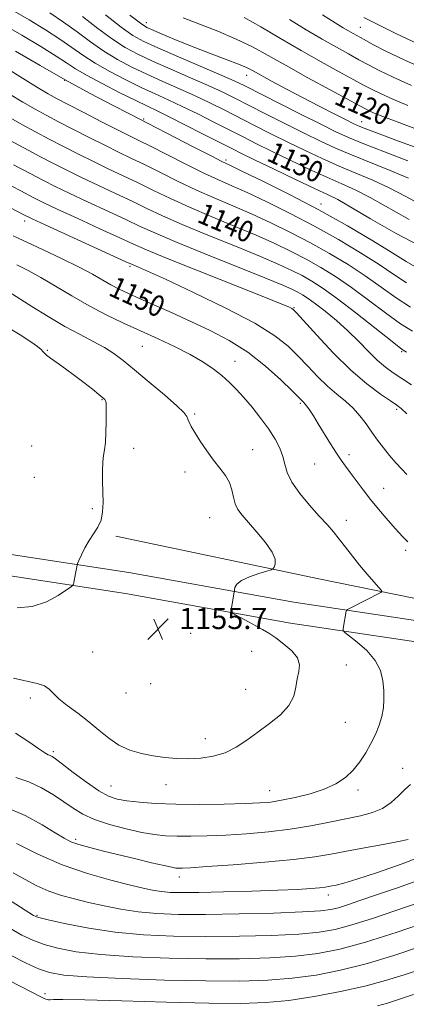
# Model space of a CAD drawing. Extents: x 2114800 to 2117700, y 324800 to 327700.
# Drawn here: x 2115817 to 2115964, y 327016 to 327388 of the extents above; entities that cross this region are included whole.
import ezdxf
from ezdxf.enums import TextEntityAlignment as Align

# ---------------------------------------------------------------- set-up
doc = ezdxf.new("R2010")
doc.units = 0
doc.header["$MEASUREMENT"] = 0
for name, color, linetype, lineweight in [('DTM HARD BREAKLINE', 7, 'Continuous', 0), ('DTM SPOT ELEVATION', 2, 'Continuous', 13), ('INDEX CONTOUR', 41, 'Continuous', 13), ('INDEX CONTOUR LABEL', 244, 'Continuous', 0), ('INTERMEDIATE CONTOUR', 44, 'Continuous', 0), ('SPOT ELEVATION', 7, 'Continuous', 0)]:
    doc.layers.add(name, color=color, linetype=linetype, lineweight=lineweight)
doc.styles.add('Style-ITALICS', font='ITALICS.shx')

# ---------------------------------------------------------------- blocks, each defined once
blk = doc.blocks.new('SPOT')
at = {"layer": 'SPOT ELEVATION'}
for p, q in [((-3.91, -3.91), (3.82, 3.81)), ((-1.65, 3.77), (1.72, -3.93))]:
    blk.add_line(p, q, dxfattribs=at)

msp = doc.modelspace()

# ---------------------------------------------------------------- linework, layer by layer
at = {"layer": 'DTM HARD BREAKLINE'}
for points in [[(2116498.61, 327392.05, 1098.57), (2116466.28, 327369.56, 1101.77), (2116439.71, 327344.13, 1106.01), (2116408.47, 327315.27, 1110.49), (2116373.7, 327285.68, 1116.26), (2116323.69, 327246.18, 1122.7), (2116283.46, 327217.49, 1127.78), (2116243.29, 327192.78, 1132.35), (2116205.91, 327172.42, 1136.03), (2116171.84, 327156.23, 1139.23), (2116132.7, 327145.65, 1142.51), (2116092.83, 327142.04, 1144.67), (2116051.16, 327145.42, 1146.59), (2115985.46, 327158.2, 1149.48), (2115921.03, 327167.81, 1153.12), (2115858.67, 327179.02, 1155.56), (2115801.62, 327187.71, 1156.84)], [(2116502.72, 327385.17, 1098.57), (2116471.36, 327363.35, 1101.77), (2116445.19, 327338.3, 1106.01), (2116413.78, 327309.28, 1110.49), (2116378.77, 327279.49, 1116.26), (2116328.49, 327239.78, 1122.7), (2116287.88, 327210.82, 1127.78), (2116247.3, 327185.86, 1132.35), (2116209.54, 327165.29, 1136.03), (2116174.62, 327148.7, 1139.23), (2116134.12, 327137.75, 1142.51), (2116092.87, 327134.01, 1144.67), (2116050.07, 327137.48, 1146.59), (2115984.11, 327150.31, 1149.48), (2115919.73, 327159.92, 1153.12), (2115857.36, 327171.13, 1155.56), (2115799.78, 327179.9, 1156.84)], [(2115853.74, 327192.74, 1155.79), (2115930.48, 327176.7, 1153.48), (2115981.93, 327166.16, 1150.32), (2116018.76, 327160.15, 1148.72), (2116063.13, 327151.88, 1146.5), (2116087.99, 327150.39, 1145.26), (2116137.32, 327154.51, 1141.97), (2116166.69, 327162.77, 1139.09), (2116195.63, 327174.58, 1136.42)]]:
    msp.add_polyline3d(points, dxfattribs=at)
at = {"layer": 'DTM SPOT ELEVATION'}
for p in [(2115865.31, 327386.72, 1121.39), (2115946.15, 327385.01, 1113.11), (2115834.35, 327364.91, 1134), (2115903.2, 327366.87, 1122.67), (2115864.28, 327350.31, 1133.8), (2115946.72, 327349.39, 1121.27), (2115895.4, 327334.9, 1133.64), (2115931.31, 327318.26, 1133.44), (2115819.2, 327311.77, 1148.53), (2115859.12, 327294.71, 1148.25), (2115921.06, 327279.1, 1145.89), (2115863.75, 327264.49, 1152.9), (2115827.8, 327263.04, 1155.9), (2115961.78, 327262.44, 1142.2), (2115898.82, 327258.77, 1151.3), (2115848.47, 327244.36, 1156.1), (2115923.52, 327243.01, 1150.2), (2115883.5, 327238.87, 1153.8), (2115959.86, 327240.66, 1146.3), (2115821.92, 327226.85, 1157.6), (2115860.45, 327225.91, 1155.4), (2115905.45, 327225.41, 1153.2), (2115941.82, 327223.6, 1149.6), (2115928.91, 327220.02, 1150.9), (2115822.95, 327214.97, 1157.3), (2115879.93, 327216.96, 1154.6), (2115954.98, 327210.8, 1149.2), (2115844.85, 327203.19, 1156.2), (2115889.17, 327199.78, 1154.9), (2115940.86, 327198.71, 1151.4), (2115963.31, 327187.41, 1150.3), (2115882.02, 327156.07, 1155.8), (2115844.93, 327148.97, 1155.2), (2115905.11, 327149.33, 1155.1), (2115940.91, 327144.14, 1153.1), (2115866.88, 327137.02, 1155.6), (2115857.52, 327133.56, 1155.6), (2115902.75, 327134.9, 1154.9), (2115821.45, 327131.68, 1153.5), (2115940.55, 327122.44, 1153.1), (2115887.6, 327116.29, 1154.6), (2115830.08, 327111.44, 1152.3), (2115962.12, 327105.08, 1150.7), (2115851.86, 327098.47, 1152.9), (2115872.69, 327098.91, 1153.3), (2115911.94, 327096.67, 1152.8), (2115945.28, 327096.89, 1151.6), (2115838.54, 327078.3, 1148.37), (2115877.67, 327064.05, 1147.45), (2115934.06, 327057.29, 1145.49), (2115823.94, 327049.58, 1142.16), (2115826.96, 327019.94, 1136.4)]:
    msp.add_point(p, dxfattribs=at)
at = {"layer": 'INDEX CONTOUR', "flags": 128}
for points, elevation in [([(2115964.66, 327312.379), (2115949.865, 327320.73), (2115944.254, 327323.566), (2115939.114, 327325.87), (2115933.48, 327328.328), (2115926.708, 327331.434), (2115919.433, 327334.892), (2115912.61, 327338.204), (2115906.906, 327341.02), (2115901.847, 327343.561), (2115890.837, 327349.167), (2115884.694, 327352.259), (2115878.809, 327355.137), (2115873.566, 327357.581), (2115868.598, 327359.837), (2115863.353, 327362.272), (2115857.484, 327365.142), (2115851.45, 327368.288), (2115845.916, 327371.445), (2115841.307, 327374.427), (2115837.104, 327377.387), (2115832.55, 327380.556), (2115827.078, 327384.09), (2115820.898, 327387.833), (2115814.413, 327391.554)], 1130), ([(2115968.418, 327346.197), (2115960.119, 327349.269), (2115954.681, 327351.314), (2115951.446, 327352.615), (2115949.567, 327353.446), (2115948.126, 327354.147), (2115945.94, 327355.304), (2115934.815, 327361.33), (2115926.349, 327365.949), (2115918.082, 327370.528), (2115911.279, 327374.372), (2115905.357, 327377.605), (2115899.274, 327380.561), (2115892.34, 327383.479), (2115879.19, 327388.617)], 1120), ([(2115965.856, 327270.193), (2115961.337, 327273.001), (2115955.669, 327277.093), (2115949.255, 327281.944), (2115942.788, 327286.74), (2115936.799, 327290.844), (2115931.189, 327294.321), (2115925.698, 327297.413), (2115920.044, 327300.35), (2115913.854, 327303.311), (2115906.734, 327306.458), (2115898.499, 327309.895), (2115889.81, 327313.479), (2115881.536, 327317), (2115874.336, 327320.293), (2115868.023, 327323.353), (2115862.196, 327326.219), (2115856.514, 327328.936), (2115850.875, 327331.596), (2115845.229, 327334.295), (2115839.561, 327337.102), (2115833.95, 327339.961), (2115828.506, 327342.787), (2115823.294, 327345.528), (2115818.206, 327348.279), (2115813.09, 327351.167)], 1140), ([(2115964.116, 327190.616), (2115962.37, 327192.37), (2115960.567, 327194.323), (2115958.466, 327196.68), (2115955.9, 327199.588), (2115953.018, 327202.941), (2115950.044, 327206.574), (2115947.186, 327210.298), (2115942.353, 327216.863), (2115940.547, 327219.247), (2115938.908, 327221.452), (2115937.103, 327224.1), (2115934.909, 327227.606), (2115930.285, 327235.258), (2115928.426, 327238.241), (2115926.985, 327240.442), (2115925.938, 327241.932), (2115925.245, 327242.812), (2115924.791, 327243.287), (2115924.449, 327243.593), (2115923.999, 327244.031), (2115920.377, 327247.649), (2115916.076, 327251.834), (2115910.316, 327257.02), (2115903.66, 327262.232), (2115896.601, 327266.704), (2115889.363, 327270.5), (2115882.104, 327273.891), (2115875.022, 327277.081), (2115862.884, 327282.484), (2115858.49, 327284.471), (2115854.981, 327286.144), (2115851.892, 327287.756), (2115844.927, 327291.701), (2115839.852, 327294.383), (2115833.221, 327297.64), (2115826.044, 327301.036), (2115814.915, 327306.23)], 1150), ([(2115815.897, 327101.667), (2115820.834, 327099.952), (2115825.627, 327097.694), (2115830.096, 327095.09), (2115834.09, 327092.445), (2115837.606, 327090.008), (2115841.22, 327087.788), (2115845.659, 327085.738), (2115851.366, 327083.838), (2115857.649, 327082.184), (2115863.535, 327080.904), (2115868.339, 327080.081), (2115872.547, 327079.639), (2115876.932, 327079.457), (2115882.141, 327079.435), (2115888.279, 327079.569), (2115895.322, 327079.87), (2115903.17, 327080.36), (2115911.437, 327081.079), (2115919.666, 327082.078), (2115927.446, 327083.36), (2115934.566, 327084.762), (2115946.225, 327087.185), (2115950.743, 327088.352), (2115954.56, 327089.935), (2115957.81, 327092.15), (2115960.596, 327094.679), (2115963.01, 327097.065), (2115965.171, 327099.012)], 1150), ([(2115813.59, 327044.698), (2115818.225, 327042.102), (2115822.29, 327040.158), (2115826.566, 327038.576), (2115831.822, 327037.129), (2115838.77, 327035.826), (2115848.105, 327034.738), (2115860.165, 327033.922), (2115873.852, 327033.391), (2115887.713, 327033.144), (2115900.51, 327033.181), (2115911.886, 327033.51), (2115921.704, 327034.133), (2115930.108, 327035.117), (2115938.385, 327036.763), (2115948.103, 327039.433), (2115960.128, 327043.257), (2115972.513, 327047.433)], 1140)]:
    msp.add_lwpolyline(points, dxfattribs=dict(at, elevation=elevation))
at = {"layer": 'INTERMEDIATE CONTOUR', "flags": 128}
for points, elevation in [([(2115969.609, 327317.626), (2115963.331, 327321.089), (2115957.124, 327324.358), (2115950.86, 327327.241), (2115944.527, 327329.89), (2115938.14, 327332.546), (2115931.715, 327335.399), (2115925.264, 327338.434), (2115918.801, 327341.59), (2115912.365, 327344.794), (2115906.097, 327347.953), (2115894.654, 327353.766), (2115889.295, 327356.43), (2115883.736, 327359.07), (2115877.743, 327361.771), (2115871.534, 327364.515), (2115865.448, 327367.256), (2115859.743, 327369.985), (2115854.37, 327372.836), (2115849.206, 327375.977), (2115844.134, 327379.509), (2115839.081, 327383.255), (2115833.984, 327386.97), (2115828.799, 327390.453)], 1128), ([(2115964.072, 327334.59), (2115955.354, 327337.931), (2115947.462, 327340.982), (2115941.728, 327343.328), (2115936.925, 327345.52), (2115931.183, 327348.362), (2115923.281, 327352.344), (2115902.289, 327362.966), (2115898.497, 327364.773), (2115893.591, 327366.937), (2115877.408, 327373.87), (2115869.637, 327377.224), (2115864.26, 327379.672), (2115860.211, 327381.93), (2115855.785, 327385.042), (2115849.788, 327389.672)], 1124), ([(2115973.529, 327337.266), (2115960.642, 327342.001), (2115954.279, 327344.372), (2115949.201, 327346.29), (2115945.995, 327347.551), (2115943.652, 327348.594), (2115940.765, 327350.028), (2115936.281, 327352.298), (2115930.565, 327355.22), (2115924.335, 327358.449), (2115918.268, 327361.654), (2115912.866, 327364.558), (2115905.637, 327368.516), (2115903.159, 327369.763), (2115900.042, 327371.091), (2115895.464, 327372.854), (2115889.762, 327375), (2115883.566, 327377.376), (2115877.493, 327379.808), (2115872.125, 327382.035), (2115868.036, 327383.774), (2115865.424, 327384.978), (2115862.995, 327386.536), (2115859.075, 327389.575)], 1122), ([(2115972.611, 327368.261), (2115963.015, 327372.608), (2115955.856, 327376.032), (2115950.94, 327378.546), (2115947.611, 327380.347), (2115943.432, 327382.649), (2115941.729, 327383.621), (2115939.69, 327384.829), (2115936.635, 327386.696), (2115931.831, 327389.679)], 1114), ([(2115970.781, 327301.361), (2115959.711, 327307.132), (2115950.064, 327312.669), (2115942.605, 327317.1), (2115937.648, 327319.892), (2115933.7, 327321.848), (2115928.819, 327324.11), (2115921.701, 327327.47), (2115913.603, 327331.349), (2115906.419, 327334.818), (2115901.448, 327337.245), (2115897.596, 327339.169), (2115887.02, 327344.566), (2115880.093, 327348.088), (2115873.882, 327351.204), (2115869.389, 327353.39), (2115865.661, 327355.16), (2115861.259, 327357.287), (2115855.225, 327360.299), (2115848.53, 327363.741), (2115842.626, 327366.912), (2115838.481, 327369.346), (2115835.128, 327371.519), (2115831.115, 327374.142), (2115825.357, 327377.726), (2115818.23, 327381.982), (2115810.476, 327386.421)], 1132), ([(2115964.383, 327327.987), (2115957.466, 327330.915), (2115942.801, 327336.764), (2115936.721, 327339.363), (2115931.094, 327341.977), (2115924.991, 327344.976), (2115917.823, 327348.57), (2115910.348, 327352.345), (2115898.472, 327358.366), (2115893.896, 327360.602), (2115888.664, 327363.004), (2115881.919, 327365.962), (2115874.471, 327369.192), (2115867.543, 327372.24), (2115862.002, 327374.828), (2115857.29, 327377.383), (2115852.495, 327380.51), (2115846.96, 327384.59), (2115841.058, 327389.123)], 1126), ([(2115964.12, 327355.443), (2115958.501, 327357.831), (2115954.049, 327359.833), (2115950.703, 327361.442), (2115947.606, 327363.051), (2115943.707, 327365.161), (2115938.216, 327368.148), (2115931.397, 327371.907), (2115923.785, 327376.212), (2115915.938, 327380.782), (2115908.541, 327385.116), (2115902.307, 327388.659)], 1118), ([(2115965.556, 327363.046), (2115958.532, 327366.22), (2115953.279, 327368.737), (2115949.273, 327370.799), (2115945.659, 327372.754), (2115941.701, 327374.914), (2115937.129, 327377.451), (2115931.795, 327380.499), (2115925.689, 327384.097), (2115919.389, 327387.885)], 1116), ([(2115967.596, 327378.871), (2115959.79, 327382.553), (2115954.769, 327385.063), (2115951.555, 327386.718), (2115947.503, 327388.721)], 1112), ([(2115967.623, 327294.09), (2115963.55, 327296.472), (2115958.495, 327299.687), (2115950.929, 327304.337), (2115941.27, 327310.017), (2115930.423, 327316.068), (2115919.362, 327321.859), (2115909.335, 327326.861), (2115901.662, 327330.575), (2115897.06, 327332.773), (2115893.845, 327334.334), (2115889.731, 327336.407), (2115883.176, 327339.765), (2115858.872, 327352.266), (2115852.482, 327355.574), (2115844.009, 327360.049), (2115834.567, 327365.208), (2115825.084, 327370.616), (2115815.743, 327376.037)], 1134), ([(2115963.638, 327288.424), (2115958.785, 327291.63), (2115953.259, 327295.371), (2115946.219, 327299.839), (2115937.909, 327304.784), (2115928.848, 327309.85), (2115919.589, 327314.689), (2115910.842, 327319.01), (2115903.353, 327322.536), (2115897.54, 327325.148), (2115892.5, 327327.382), (2115886.999, 327329.938), (2115880.229, 327333.274), (2115866.844, 327340.057), (2115862.385, 327342.282), (2115858.698, 327344.095), (2115854.325, 327346.276), (2115848.291, 327349.347), (2115841.579, 327352.796), (2115835.66, 327355.855), (2115831.513, 327358.024), (2115828.155, 327359.888), (2115824.109, 327362.299), (2115818.4, 327365.814), (2115812.043, 327369.788)], 1136), ([(2115965.135, 327279.229), (2115959.653, 327282.758), (2115954.02, 327286.787), (2115948.023, 327291.056), (2115941.509, 327295.342), (2115934.55, 327299.553), (2115927.273, 327303.632), (2115919.817, 327307.52), (2115912.348, 327311.161), (2115905.043, 327314.498), (2115898.02, 327317.522), (2115891.154, 327320.431), (2115884.268, 327323.469), (2115877.283, 327326.783), (2115870.549, 327330.123), (2115864.52, 327333.138), (2115859.45, 327335.609), (2115854.787, 327337.846), (2115849.777, 327340.286), (2115843.926, 327343.225), (2115837.765, 327346.379), (2115832.083, 327349.321), (2115827.403, 327351.776), (2115823.18, 327354.083), (2115818.6, 327356.733), (2115813.129, 327360.049)], 1138), ([(2115963.61, 327262.333), (2115962.367, 327263.073), (2115960.907, 327264.144), (2115957.542, 327266.773), (2115951.685, 327271.427), (2115944.49, 327277.101), (2115937.552, 327282.425), (2115932.09, 327286.346), (2115927.829, 327289.089), (2115924.123, 327291.195), (2115920.272, 327293.181), (2115915.361, 327295.46), (2115908.425, 327298.419), (2115898.979, 327302.27), (2115888.465, 327306.528), (2115878.804, 327310.532), (2115871.39, 327313.802), (2115865.497, 327316.583), (2115859.872, 327319.299), (2115853.58, 327322.264), (2115846.962, 327325.347), (2115840.683, 327328.305), (2115835.198, 327330.979), (2115830.136, 327333.544), (2115824.93, 327336.252), (2115819.184, 327339.279), (2115813.231, 327342.473)], 1142), ([(2115965.498, 327249.909), (2115961.795, 327252.352), (2115958.581, 327254.497), (2115955.619, 327256.68), (2115952.59, 327259.286), (2115949.229, 327262.589), (2115945.502, 327266.392), (2115941.427, 327270.384), (2115937.097, 327274.262), (2115932.887, 327277.751), (2115929.239, 327280.582), (2115926.468, 327282.581), (2115924.355, 327283.949), (2115922.547, 327284.976), (2115920.499, 327286.012), (2115916.867, 327287.61), (2115910.116, 327290.38), (2115887.12, 327299.577), (2115876.072, 327304.063), (2115868.443, 327307.311), (2115862.971, 327309.812), (2115857.549, 327312.379), (2115850.645, 327315.591), (2115843.051, 327319.097), (2115836.136, 327322.315), (2115830.832, 327324.858), (2115826.322, 327327.126), (2115821.353, 327329.718), (2115815.075, 327333.031)], 1144), ([(2115963.788, 327239.004), (2115961.656, 327240.948), (2115959.913, 327242.298), (2115957.549, 327243.898), (2115953.772, 327246.48), (2115948.68, 327250.311), (2115942.592, 327255.546), (2115935.947, 327262.074), (2115929.665, 327268.735), (2115922.023, 327277.144), (2115920.82, 327278.398), (2115920.288, 327278.792), (2115919.386, 327279.221), (2115916.453, 327280.435), (2115909.668, 327283.149), (2115884.618, 327293.08), (2115872.821, 327297.799), (2115865.343, 327300.881), (2115860.426, 327303.05), (2115855.224, 327305.46), (2115847.71, 327308.918), (2115839.139, 327312.848), (2115831.589, 327316.325), (2115826.467, 327318.736), (2115822.508, 327320.709), (2115817.776, 327323.184), (2115810.965, 327326.783)], 1146), ([(2115963.725, 327216.07), (2115961.803, 327218.073), (2115959.549, 327220.537), (2115957.189, 327223.264), (2115954.911, 327226.1), (2115952.712, 327229.024), (2115950.549, 327232.053), (2115948.357, 327235.177), (2115946.032, 327238.265), (2115943.448, 327241.16), (2115940.513, 327243.792), (2115937.257, 327246.427), (2115933.742, 327249.422), (2115930.039, 327253.009), (2115926.273, 327256.947), (2115922.581, 327260.875), (2115918.838, 327264.588), (2115913.872, 327268.504), (2115906.248, 327273.195), (2115895.251, 327278.945), (2115883.035, 327284.871), (2115872.475, 327289.799), (2115865.748, 327292.859), (2115862.24, 327294.395), (2115859.597, 327295.493), (2115857.55, 327296.418), (2115827.042, 327310.335), (2115822.103, 327312.613), (2115818.694, 327314.291), (2115814.2, 327316.649)], 1148), ([(2115815.74, 327118.413), (2115820.842, 327115.062), (2115824.573, 327112.42), (2115826.874, 327110.907), (2115828.139, 327110.235), (2115828.874, 327109.942), (2115829.607, 327109.563), (2115830.942, 327108.637), (2115833.504, 327106.696), (2115837.64, 327103.517), (2115842.582, 327099.826), (2115847.284, 327096.591), (2115851.01, 327094.535), (2115854.28, 327093.426), (2115857.917, 327092.795), (2115862.64, 327092.262), (2115868.729, 327091.816), (2115876.354, 327091.539), (2115885.404, 327091.484), (2115894.646, 327091.593), (2115902.571, 327091.782), (2115908.148, 327092.003), (2115912.294, 327092.363), (2115916.404, 327093.008), (2115921.507, 327094.053), (2115927.15, 327095.475), (2115932.508, 327097.222), (2115936.938, 327099.256), (2115940.504, 327101.615), (2115943.446, 327104.352), (2115945.977, 327107.487), (2115948.188, 327110.895), (2115950.14, 327114.42), (2115951.869, 327117.923), (2115953.301, 327121.352), (2115954.333, 327124.673), (2115954.903, 327127.884), (2115955.088, 327131.108), (2115955.009, 327134.497), (2115954.686, 327138.153), (2115953.771, 327141.983), (2115951.82, 327145.84), (2115948.637, 327149.545), (2115945.006, 327152.767), (2115940.261, 327156.456), (2115939.673, 327157.165), (2115939.689, 327157.873), (2115940.785, 327164.447), (2115940.896, 327164.764), (2115941.344, 327165.085), (2115942.516, 327165.687), (2115953.951, 327171.445), (2115954.337, 327171.731), (2115954.118, 327172.242), (2115953.107, 327173.418), (2115951.208, 327175.565), (2115948.69, 327178.476), (2115945.913, 327181.81), (2115943.186, 327185.256), (2115940.604, 327188.602), (2115938.204, 327191.67), (2115935.96, 327194.39), (2115933.565, 327197.136), (2115930.64, 327200.399), (2115927.009, 327204.48), (2115923.281, 327208.957), (2115920.269, 327213.218), (2115918.533, 327216.813), (2115917.639, 327219.922), (2115916.903, 327222.883), (2115915.747, 327225.992), (2115914.003, 327229.383), (2115911.611, 327233.145), (2115908.586, 327237.288), (2115905.259, 327241.468), (2115902.043, 327245.261), (2115899.223, 327248.366), (2115896.59, 327250.98), (2115893.81, 327253.424), (2115890.573, 327255.962), (2115886.662, 327258.638), (2115881.882, 327261.438), (2115876.139, 327264.342), (2115869.745, 327267.312), (2115863.11, 327270.302), (2115856.562, 327273.3), (2115850.099, 327276.421), (2115843.632, 327279.809), (2115837.148, 327283.52), (2115830.932, 327287.232), (2115825.336, 327290.531), (2115820.569, 327293.135), (2115816.24, 327295.292)], 1152), ([(2115815.07, 327139.192), (2115823.946, 327137.176), (2115826.707, 327136.257), (2115828.505, 327135.04), (2115830.033, 327133.425), (2115832.121, 327131.352), (2115835.355, 327128.795), (2115839.358, 327125.866), (2115843.511, 327122.706), (2115847.348, 327119.482), (2115851.019, 327116.451), (2115854.826, 327113.892), (2115858.989, 327112.009), (2115863.399, 327110.706), (2115867.863, 327109.809), (2115872.241, 327109.181), (2115876.612, 327108.809), (2115881.11, 327108.713), (2115885.808, 327108.939), (2115890.531, 327109.632), (2115895.043, 327110.964), (2115899.198, 327113.04), (2115903.202, 327115.707), (2115907.353, 327118.747), (2115911.781, 327121.973), (2115915.958, 327125.328), (2115919.186, 327128.786), (2115920.997, 327132.298), (2115921.817, 327135.715), (2115922.295, 327138.871), (2115922.869, 327141.657), (2115923.109, 327144.221), (2115922.377, 327146.773), (2115920.261, 327149.443), (2115917.279, 327152.05), (2115914.179, 327154.331), (2115911.526, 327156.111), (2115909.135, 327157.568), (2115906.643, 327158.967), (2115903.831, 327160.484), (2115898.921, 327163.078), (2115897.74, 327163.732), (2115897.339, 327164.179), (2115897.374, 327164.804), (2115898.518, 327171.738), (2115898.551, 327172.041), (2115898.592, 327172.549), (2115898.746, 327173.451), (2115899.443, 327174.667), (2115901.192, 327176.045), (2115904.241, 327177.434), (2115907.799, 327178.672), (2115910.813, 327179.597), (2115912.51, 327180.129), (2115913.223, 327180.522), (2115913.563, 327181.118), (2115913.934, 327182.222), (2115913.907, 327184.038), (2115912.846, 327186.737), (2115910.366, 327190.347), (2115907.088, 327194.309), (2115901.458, 327200.67), (2115899.813, 327202.872), (2115898.783, 327205.032), (2115898.162, 327207.535), (2115897.595, 327210.282), (2115896.689, 327213.051), (2115895.147, 327215.706), (2115893.068, 327218.435), (2115890.644, 327221.511), (2115888.087, 327225.072), (2115885.662, 327228.714), (2115883.653, 327231.9), (2115882.266, 327234.225), (2115881.41, 327235.822), (2115880.923, 327236.957), (2115880.519, 327237.962), (2115879.444, 327239.434), (2115876.822, 327242.035), (2115872.146, 327246.145), (2115866.374, 327251.011), (2115860.835, 327255.599), (2115856.504, 327259.119), (2115852.949, 327261.784), (2115849.392, 327264.052), (2115845.182, 327266.343), (2115840.202, 327268.927), (2115834.468, 327272.031), (2115828.136, 327275.739), (2115821.94, 327279.549), (2115813.234, 327285.041)], 1154), ([(2115816.355, 327165.756), (2115822.149, 327166.261), (2115827.478, 327168.011), (2115831.928, 327170.366), (2115835.123, 327172.464), (2115836.847, 327173.663), (2115837.508, 327174.215), (2115837.672, 327174.592), (2115837.81, 327175.188), (2115838.004, 327176.074), (2115838.237, 327177.245), (2115838.492, 327178.646), (2115838.916, 327181.144), (2115839.043, 327181.812), (2115839.264, 327182.456), (2115839.769, 327183.628), (2115840.698, 327185.709), (2115842.003, 327188.385), (2115843.584, 327191.173), (2115845.314, 327193.714), (2115846.928, 327196.17), (2115848.135, 327198.829), (2115848.731, 327201.921), (2115848.871, 327205.443), (2115848.726, 327213.476), (2115848.73, 327217.457), (2115848.854, 327220.81), (2115849.119, 327223.278), (2115849.452, 327225.453), (2115849.759, 327228.141), (2115849.965, 327231.856), (2115850.074, 327235.962), (2115850.11, 327239.531), (2115850.092, 327241.864), (2115850.011, 327243.166), (2115849.85, 327243.866), (2115849.542, 327244.383), (2115848.808, 327245.078), (2115847.32, 327246.296), (2115844.862, 327248.271), (2115841.685, 327250.771), (2115838.157, 327253.45), (2115834.641, 327255.994), (2115831.49, 327258.215), (2115829.055, 327259.957), (2115827.563, 327261.128), (2115826.739, 327261.906), (2115826.183, 327262.534), (2115825.474, 327263.264), (2115824.107, 327264.386), (2115821.553, 327266.201), (2115817.509, 327268.855), (2115812.547, 327271.871)], 1156), ([(2115811.809, 327090.592), (2115819.458, 327087.221), (2115825.866, 327083.705), (2115830.772, 327080.698), (2115834.129, 327078.671), (2115836.766, 327077.36), (2115839.73, 327076.312), (2115843.842, 327075.16), (2115849.024, 327073.848), (2115861.298, 327070.866), (2115867.241, 327069.439), (2115871.957, 327068.331), (2115874.868, 327067.699), (2115876.466, 327067.436), (2115877.512, 327067.373), (2115878.879, 327067.387), (2115881.913, 327067.544), (2115888.073, 327067.959), (2115898.118, 327068.7), (2115909.997, 327069.664), (2115920.954, 327070.701), (2115928.983, 327071.705), (2115935.063, 327072.723), (2115940.918, 327073.842), (2115947.761, 327075.105), (2115954.764, 327076.367), (2115960.588, 327077.439), (2115964.249, 327078.183)], 1148), ([(2115816.172, 327076.735), (2115824.2, 327072.678), (2115833.428, 327068.651), (2115842.961, 327065.343), (2115851.887, 327062.819), (2115859.292, 327060.989), (2115864.558, 327059.754), (2115868.234, 327058.977), (2115871.167, 327058.514), (2115874.243, 327058.242), (2115878.512, 327058.134), (2115885.066, 327058.186), (2115894.468, 327058.386), (2115905.149, 327058.687), (2115915.011, 327059.031), (2115922.401, 327059.37), (2115927.452, 327059.686), (2115930.742, 327059.966), (2115932.834, 327060.204), (2115934.241, 327060.424), (2115935.453, 327060.653), (2115937.046, 327060.979), (2115939.882, 327061.715), (2115944.903, 327063.236), (2115952.637, 327065.785), (2115961.981, 327069.077), (2115971.419, 327072.702)], 1146), ([(2115814.947, 327065.666), (2115819.397, 327063.099), (2115823.881, 327060.756), (2115828.442, 327058.743), (2115833.135, 327057.119), (2115838.087, 327055.754), (2115843.436, 327054.469), (2115849.284, 327053.148), (2115855.571, 327051.895), (2115862.198, 327050.878), (2115869.235, 327050.223), (2115877.423, 327049.911), (2115887.68, 327049.887), (2115900.332, 327050.088), (2115913.38, 327050.431), (2115924.241, 327050.825), (2115931.072, 327051.219), (2115934.994, 327051.712), (2115937.871, 327052.444), (2115941.319, 327053.544), (2115945.974, 327055.117), (2115952.222, 327057.256), (2115960.227, 327060.012), (2115969.238, 327063.243)], 1144), ([(2115812.739, 327055.77), (2115822.607, 327049.56), (2115823.173, 327049.218), (2115823.685, 327048.988), (2115825.164, 327048.578), (2115828.68, 327047.739), (2115834.98, 327046.334), (2115843.54, 327044.672), (2115853.514, 327043.177), (2115864.215, 327042.182), (2115875.578, 327041.665), (2115887.696, 327041.516), (2115900.421, 327041.635), (2115912.633, 327041.971), (2115922.972, 327042.479), (2115930.59, 327043.168), (2115936.69, 327044.237), (2115942.987, 327045.939), (2115950.724, 327048.401), (2115959.243, 327051.275), (2115974.356, 327056.488)], 1142), ([(2115814.119, 327034.386), (2115819.584, 327031.634), (2115824.451, 327029.414), (2115828.664, 327027.924), (2115834.001, 327026.98), (2115842.697, 327026.298), (2115856.116, 327025.662), (2115872.127, 327025.117), (2115887.729, 327024.772), (2115900.598, 327024.729), (2115911.138, 327025.05), (2115920.434, 327025.787), (2115929.448, 327027.004), (2115938.653, 327028.791), (2115948.399, 327031.252), (2115958.796, 327034.378), (2115968.974, 327037.732)], 1138), ([(2115813.345, 327024.941), (2115825.889, 327018.52), (2115826.632, 327018.161), (2115827.23, 327017.907), (2115827.745, 327017.743), (2115828.272, 327017.669), (2115828.913, 327017.682), (2115830.117, 327017.76), (2115833.729, 327017.794), (2115841.943, 327017.651), (2115855.941, 327017.255), (2115872.865, 327016.756), (2115888.85, 327016.363), (2115901.014, 327016.265), (2115910.432, 327016.588), (2115919.165, 327017.441), (2115928.759, 327018.88), (2115938.687, 327020.739), (2115947.911, 327022.797), (2115955.716, 327024.891), (2115962.7, 327027.076), (2115977.62, 327032.114)], 1136), ([(2115952.636, 327015.404), (2115956.425, 327016.421), (2115961.749, 327018.169), (2115970.716, 327021.17)], 1134)]:
    msp.add_lwpolyline(points, dxfattribs=dict(at, elevation=elevation))

# ---------------------------------------------------------------- block references
at = {"layer": 'SPOT ELEVATION'}
msp.add_blockref('SPOT', (2115869.698, 327157.692, 1155.669), dxfattribs=at)

# ---------------------------------------------------------------- texts
at = {"layer": 'INDEX CONTOUR LABEL', "style": 'Style-ITALICS', "width": 0.875}
for s, rotation, p in [('1120', 336, (2115937.459, 327359.897, 1120)), ('1130', 335.1, (2115912.05, 327338.48, 1130)), ('1140', 337, (2115885.592, 327315.274, 1140)), ('1150', 335.4, (2115852.2, 327287.595, 1150))]:
    msp.add_text(s, height=8, rotation=rotation, dxfattribs=at).set_placement(p, align=Align.MIDDLE_LEFT)
at = {"layer": 'SPOT ELEVATION', "style": 'Style-ITALICS'}
msp.add_text('1155.7', height=8, dxfattribs=at).set_placement((2115877.698, 327157.692, 1155.669))

doc.saveas('drawing.dxf')
